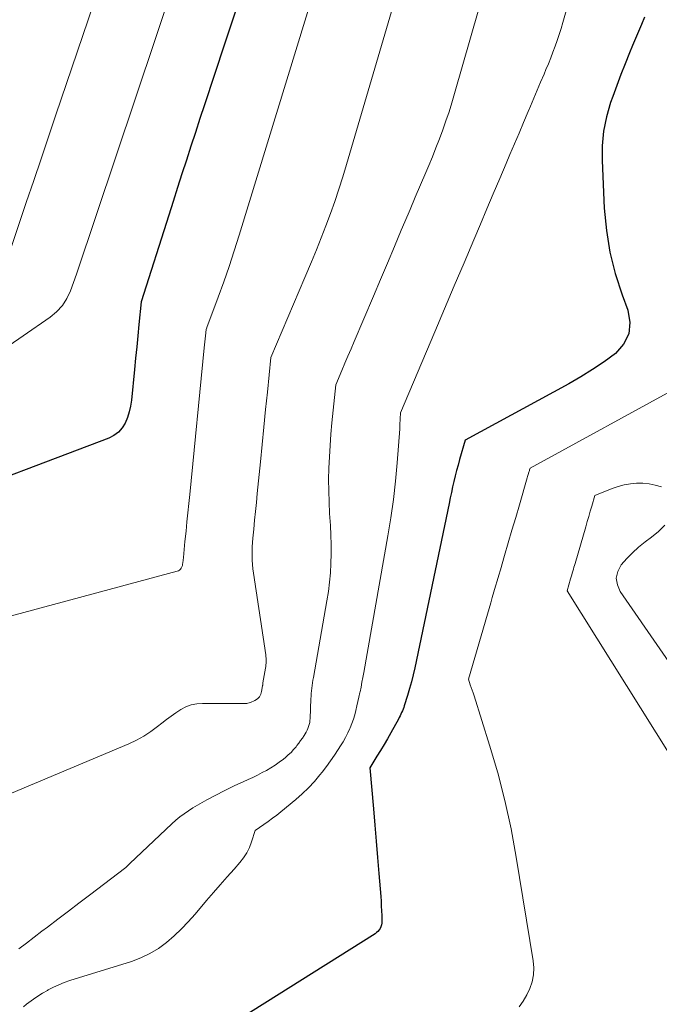
# Model space of a CAD drawing. Units: feet. Extents: x 1939992 to 1945036, y 535000 to 540000.
# Drawn here: x 1941354 to 1941413, y 536493 to 536585 of the extents above; entities that cross this region are included whole.
import ezdxf

# ---------------------------------------------------------------- set-up
doc = ezdxf.new("R2010")
doc.units = ezdxf.units.FT
doc.header["$LTSCALE"] = 100
doc.header["$MEASUREMENT"] = 0
doc.layers.add('CONTOUR INDEX', color=32, linetype='Continuous', lineweight=25)
doc.layers.add('CONTOUR INTERMEDIATE', color=40, linetype='Continuous', lineweight=15)

msp = doc.modelspace()

# ---------------------------------------------------------------- linework, layer by layer
at = {"layer": 'CONTOUR INDEX', "flags": 128}
for points, elevation in [([(1941373.938, 536586.871), (1941372.585, 536582.766), (1941370.725, 536577.119), (1941370.303, 536575.837), (1941369.883, 536574.555), (1941369.464, 536573.272), (1941369.047, 536571.988), (1941368.632, 536570.704), (1941368.218, 536569.42), (1941367.807, 536568.134), (1941367.398, 536566.848), (1941364.84, 536558.78), (1941364.632, 536556.685), (1941364.529, 536555.638), (1941364.425, 536554.59), (1941364.321, 536553.543), (1941364.217, 536552.495), (1941363.932, 536549.63), (1941363.849, 536549.081), (1941363.73, 536548.542), (1941363.558, 536548.017), (1941363.349, 536547.502), (1941363.066, 536547.045), (1941362.727, 536546.648), (1941362.306, 536546.34), (1941361.829, 536546.092), (1941345.28, 536539.837)], 900), ([(1941411.666, 536585.274), (1941411.386, 536584.615), (1941411.106, 536583.955), (1941410.827, 536583.295), (1941410.547, 536582.635), (1941410.26, 536581.957), (1941409.848, 536580.954), (1941409.448, 536579.947), (1941409.068, 536578.931), (1941408.701, 536577.911), (1941408.499, 536577.333), (1941408.122, 536576.008), (1941407.847, 536574.668), (1941407.728, 536573.305), (1941407.711, 536571.927), (1941407.915, 536567.495), (1941408.106, 536565.439), (1941408.424, 536563.409), (1941408.93, 536561.418), (1941409.562, 536559.453), (1941410.107, 536557.997), (1941410.282, 536556.86), (1941410.193, 536555.798), (1941409.705, 536554.851), (1941408.952, 536553.98), (1941407.903, 536553.215), (1941406.831, 536552.483), (1941405.728, 536551.802), (1941404.602, 536551.153), (1941394.98, 536545.9), (1941394.457, 536544.103), (1941394.314, 536543.599), (1941394.177, 536543.093), (1941394.048, 536542.584), (1941393.925, 536542.075), (1941393.808, 536541.564), (1941393.693, 536541.052), (1941393.581, 536540.539), (1941393.473, 536540.026), (1941390.288, 536524.735), (1941390.142, 536524.081), (1941389.982, 536523.431), (1941389.803, 536522.785), (1941389.611, 536522.143), (1941389.309, 536521.191), (1941389.255, 536521.028), (1941389.197, 536520.868), (1941389.133, 536520.709), (1941389.065, 536520.552), (1941388.992, 536520.397), (1941388.918, 536520.243), (1941388.839, 536520.091), (1941388.758, 536519.94), (1941388.058, 536518.679), (1941387.746, 536518.127), (1941387.427, 536517.578), (1941387.1, 536517.035), (1941386.766, 536516.495), (1941386.09, 536515.42), (1941386.434, 536511.592), (1941386.567, 536510.086), (1941386.697, 536508.579), (1941386.822, 536507.072), (1941386.944, 536505.565), (1941387.112, 536503.434), (1941387.144, 536502.991), (1941387.171, 536502.549), (1941387.19, 536502.106), (1941387.205, 536501.663), (1941387.218, 536501.127), (1941387.209, 536500.955), (1941387.181, 536500.787), (1941387.127, 536500.626), (1941387.055, 536500.47), (1941386.959, 536500.326), (1941386.851, 536500.194), (1941386.725, 536500.079), (1941386.586, 536499.976), (1941371.747, 536490.622)], 880)]:
    msp.add_lwpolyline(points, dxfattribs=dict(at, elevation=elevation))
at = {"layer": 'CONTOUR INTERMEDIATE', "flags": 128}
for points, elevation in [([(1941382.732, 536632.767), (1941358.81, 536561.35), (1941358.259, 536559.818), (1941357.92, 536559.1), (1941357.505, 536558.442), (1941356.975, 536557.872), (1941356.367, 536557.362), (1941353.857, 536555.633), (1941352.557, 536554.725)], 904), ([(1941401.686, 536632.054), (1941383.939, 536571.564), (1941383.589, 536570.414), (1941383.224, 536569.268), (1941382.837, 536568.13), (1941382.435, 536566.997), (1941382.013, 536565.871), (1941381.58, 536564.75), (1941381.131, 536563.635), (1941380.67, 536562.524), (1941380.048, 536561.053), (1941379.523, 536559.814), (1941378.999, 536558.575), (1941378.474, 536557.336), (1941377.949, 536556.097), (1941376.9, 536553.62), (1941376.576, 536550.376), (1941376.415, 536548.754), (1941376.253, 536547.132), (1941376.092, 536545.511), (1941375.93, 536543.889), (1941375.636, 536540.936), (1941375.554, 536540.109), (1941375.472, 536539.282), (1941375.389, 536538.455), (1941375.307, 536537.628), (1941375.223, 536536.787), (1941375.189, 536536.38), (1941375.163, 536535.972), (1941375.15, 536535.564), (1941375.146, 536535.155), (1941375.157, 536534.747), (1941375.179, 536534.34), (1941375.22, 536533.934), (1941375.272, 536533.529), (1941376.417, 536525.934), (1941376.437, 536525.781), (1941376.451, 536525.627), (1941376.457, 536525.473), (1941376.458, 536525.319), (1941376.452, 536525.164), (1941376.441, 536525.01), (1941376.422, 536524.857), (1941376.399, 536524.705), (1941376.156, 536523.336), (1941376.153, 536523.313), (1941376.15, 536523.29), (1941376.147, 536523.267), (1941376.146, 536523.243), (1941376.141, 536523.15), (1941376.139, 536523.127), (1941376.137, 536523.104), (1941376.134, 536523.081), (1941376.131, 536523.058), (1941376.043, 536522.52), (1941375.957, 536522.256), (1941375.83, 536522.025), (1941375.641, 536521.84), (1941375.41, 536521.687), (1941375.009, 536521.502), (1941374.892, 536521.456), (1941374.771, 536521.421), (1941374.648, 536521.401), (1941374.522, 536521.391), (1941374.394, 536521.389), (1941374.266, 536521.388), (1941374.138, 536521.388), (1941374.011, 536521.388), (1941370.553, 536521.416), (1941370.018, 536521.374), (1941369.499, 536521.273), (1941369.005, 536521.086), (1941368.527, 536520.841), (1941368.069, 536520.541), (1941367.617, 536520.231), (1941367.177, 536519.905), (1941366.745, 536519.568), (1941366.369, 536519.265), (1941365.738, 536518.798), (1941365.083, 536518.368), (1941364.395, 536517.995), (1941363.685, 536517.659), (1941349.426, 536511.654)], 892), ([(1941406.676, 536622.358), (1941393.99, 536578.174), (1941393.735, 536577.32), (1941393.468, 536576.47), (1941393.183, 536575.625), (1941392.885, 536574.785), (1941392.573, 536573.95), (1941392.252, 536573.118), (1941391.919, 536572.291), (1941391.577, 536571.467), (1941391.304, 536570.822), (1941390.819, 536569.678), (1941390.335, 536568.534), (1941389.85, 536567.39), (1941389.366, 536566.246), (1941389.034, 536565.463), (1941388.384, 536563.927), (1941387.733, 536562.391), (1941387.083, 536560.855), (1941386.433, 536559.32), (1941384.641, 536555.089), (1941384.355, 536554.416), (1941384.07, 536553.743), (1941383.785, 536553.069), (1941383.5, 536552.396), (1941382.93, 536551.05), (1941382.577, 536547.51), (1941382.482, 536546.459), (1941382.402, 536545.407), (1941382.341, 536544.353), (1941382.295, 536543.299), (1941382.274, 536542.244), (1941382.276, 536541.19), (1941382.309, 536540.136), (1941382.364, 536539.082), (1941382.441, 536537.955), (1941382.486, 536537.078), (1941382.512, 536536.201), (1941382.509, 536535.323), (1941382.488, 536534.445), (1941382.434, 536533.569), (1941382.357, 536532.695), (1941382.246, 536531.825), (1941382.11, 536530.957), (1941380.853, 536523.831), (1941380.811, 536523.582), (1941380.772, 536523.333), (1941380.736, 536523.083), (1941380.704, 536522.833), (1941380.676, 536522.582), (1941380.653, 536522.331), (1941380.636, 536522.079), (1941380.623, 536521.827), (1941380.552, 536520.016), (1941380.537, 536519.824), (1941380.51, 536519.635), (1941380.467, 536519.448), (1941380.413, 536519.263), (1941380.345, 536519.083), (1941380.268, 536518.906), (1941380.179, 536518.736), (1941380.082, 536518.569), (1941379.985, 536518.416), (1941379.83, 536518.178), (1941379.67, 536517.944), (1941379.502, 536517.716), (1941379.329, 536517.49), (1941379.242, 536517.382), (1941379.015, 536517.113), (1941378.776, 536516.854), (1941378.522, 536516.611), (1941378.257, 536516.378), (1941378.064, 536516.219), (1941377.686, 536515.927), (1941377.298, 536515.651), (1941376.893, 536515.4), (1941376.478, 536515.164), (1941376.098, 536514.965), (1941375.662, 536514.742), (1941375.222, 536514.526), (1941374.777, 536514.321), (1941374.329, 536514.124), (1941373.88, 536513.926), (1941373.436, 536513.721), (1941372.996, 536513.505), (1941372.56, 536513.281), (1941370.94, 536512.424), (1941370.507, 536512.188), (1941370.078, 536511.944), (1941369.656, 536511.689), (1941369.238, 536511.427), (1941368.832, 536511.148), (1941368.437, 536510.855), (1941368.058, 536510.542), (1941367.69, 536510.214), (1941363.768, 536506.52), (1941363.704, 536506.459), (1941363.642, 536506.397), (1941363.58, 536506.333), (1941363.52, 536506.269), (1941363.4, 536506.14), (1941360.018, 536503.563), (1941359.043, 536502.82), (1941358.068, 536502.078), (1941357.093, 536501.335), (1941356.118, 536500.593), (1941355.603, 536500.2), (1941354.886, 536499.654), (1941354.168, 536499.108), (1941353.45, 536498.562)], 888), ([(1941412.333, 536613.6), (1941404.061, 536584.786), (1941403.895, 536584.229), (1941403.721, 536583.674), (1941403.535, 536583.124), (1941403.341, 536582.576), (1941403.138, 536582.031), (1941402.928, 536581.489), (1941402.711, 536580.95), (1941402.489, 536580.413), (1941402.31, 536579.992), (1941401.994, 536579.246), (1941401.678, 536578.5), (1941401.362, 536577.754), (1941401.046, 536577.008), (1941400.829, 536576.496), (1941400.405, 536575.494), (1941399.98, 536574.492), (1941399.555, 536573.49), (1941399.131, 536572.488), (1941398.785, 536571.671), (1941398.187, 536570.261), (1941397.589, 536568.85), (1941396.992, 536567.44), (1941396.394, 536566.029), (1941395.774, 536564.564), (1941394.866, 536562.421), (1941393.959, 536560.278), (1941393.051, 536558.135), (1941392.144, 536555.992), (1941388.96, 536548.47), (1941388.925, 536547.9), (1941388.919, 536547.784), (1941388.913, 536547.669), (1941388.91, 536547.554), (1941388.908, 536547.438), (1941388.905, 536547.323), (1941388.901, 536547.207), (1941388.895, 536547.092), (1941388.887, 536546.977), (1941388.643, 536543.789), (1941388.487, 536542.083), (1941388.298, 536540.381), (1941388.059, 536538.686), (1941387.786, 536536.995), (1941385.542, 536524.28), (1941385.46, 536523.83), (1941385.375, 536523.379), (1941385.285, 536522.93), (1941385.193, 536522.481), (1941385.179, 536522.417), (1941385.09, 536522.001), (1941384.999, 536521.585), (1941384.905, 536521.17), (1941384.81, 536520.755), (1941384.702, 536520.345), (1941384.579, 536519.939), (1941384.432, 536519.541), (1941384.271, 536519.148), (1941384.241, 536519.08), (1941384.044, 536518.661), (1941383.835, 536518.249), (1941383.609, 536517.846), (1941383.371, 536517.449), (1941383.17, 536517.132), (1941382.814, 536516.587), (1941382.447, 536516.051), (1941382.061, 536515.527), (1941381.665, 536515.011), (1941381.467, 536514.763), (1941380.945, 536514.147), (1941380.398, 536513.555), (1941379.816, 536512.998), (1941379.21, 536512.465), (1941377.835, 536511.33), (1941377.45, 536511.021), (1941377.06, 536510.719), (1941376.661, 536510.429), (1941376.257, 536510.146), (1941375.44, 536509.59), (1941375.1, 536508.517), (1941374.898, 536507.998), (1941374.657, 536507.502), (1941374.354, 536507.04), (1941374.012, 536506.601), (1941373.47, 536505.992), (1941372.828, 536505.264), (1941372.189, 536504.533), (1941371.555, 536503.798), (1941370.925, 536503.06), (1941369.845, 536501.788), (1941369.22, 536501.089), (1941368.572, 536500.414), (1941367.889, 536499.775), (1941367.183, 536499.158), (1941366.433, 536498.609), (1941365.649, 536498.122), (1941364.813, 536497.73), (1941363.943, 536497.401), (1941358.21, 536495.611), (1941357.688, 536495.43), (1941357.174, 536495.228), (1941356.675, 536494.995), (1941356.184, 536494.74), (1941356.115, 536494.702), (1941355.672, 536494.442), (1941355.237, 536494.169), (1941354.813, 536493.879), (1941354.397, 536493.576), (1941354.182, 536493.412), (1941353.88, 536493.183)], 884), ([(1941381.022, 536588.071), (1941373.951, 536564.988), (1941373.492, 536563.536), (1941373.017, 536562.09), (1941372.517, 536560.653), (1941371.999, 536559.221), (1941370.956, 536556.408), (1941370.948, 536556.387), (1941370.94, 536556.366), (1941370.931, 536556.345), (1941370.923, 536556.324), (1941370.87, 536556.2), (1941370.814, 536555.633), (1941370.786, 536555.349), (1941370.757, 536555.066), (1941370.729, 536554.782), (1941370.701, 536554.499), (1941369.348, 536540.87), (1941369.263, 536540.014), (1941369.177, 536539.158), (1941369.092, 536538.302), (1941369.007, 536537.446), (1941368.911, 536536.48), (1941368.874, 536536.107), (1941368.837, 536535.734), (1941368.8, 536535.361), (1941368.763, 536534.988), (1941368.716, 536534.505), (1941368.695, 536534.376), (1941368.666, 536534.25), (1941368.621, 536534.128), (1941368.568, 536534.009), (1941368.496, 536533.906), (1941368.411, 536533.818), (1941368.307, 536533.754), (1941368.191, 536533.707), (1941336.878, 536525.295)], 896), ([(1941360.886, 536587.97), (1941356.905, 536576.198), (1941356.215, 536574.154), (1941355.525, 536572.11), (1941354.838, 536570.066), (1941354.151, 536568.021), (1941352.78, 536563.93)], 908), ([(1941415.075, 536551.001), (1941401.01, 536543.32), (1941400.964, 536543.164), (1941400.941, 536543.085), (1941400.918, 536543.007), (1941400.895, 536542.929), (1941400.873, 536542.85), (1941400.861, 536542.81), (1941400.833, 536542.712), (1941400.804, 536542.613), (1941400.776, 536542.515), (1941400.747, 536542.416), (1941400.014, 536539.904), (1941399.67, 536538.724), (1941399.325, 536537.544), (1941398.981, 536536.364), (1941398.636, 536535.184), (1941398.248, 536533.856), (1941398.097, 536533.34), (1941397.946, 536532.824), (1941397.796, 536532.308), (1941397.645, 536531.792), (1941397.495, 536531.276), (1941397.344, 536530.759), (1941397.194, 536530.243), (1941397.043, 536529.727), (1941395.27, 536523.66), (1941395.452, 536523.15), (1941395.542, 536522.894), (1941395.629, 536522.638), (1941395.714, 536522.381), (1941395.797, 536522.123), (1941397.246, 536517.522), (1941397.996, 536514.95), (1941398.672, 536512.36), (1941399.235, 536509.743), (1941399.724, 536507.109), (1941401.303, 536497.443), (1941401.353, 536496.788), (1941401.33, 536496.141), (1941401.198, 536495.507), (1941400.994, 536494.882), (1941400.702, 536494.282), (1941400.374, 536493.706), (1941399.991, 536493.164)], 876), ([(1941413.221, 536541.57), (1941412.658, 536541.73), (1941412.088, 536541.846), (1941411.509, 536541.897), (1941410.923, 536541.904), (1941410.339, 536541.847), (1941409.764, 536541.752), (1941409.201, 536541.598), (1941408.647, 536541.406), (1941407.03, 536540.75), (1941406.752, 536539.784), (1941406.612, 536539.302), (1941406.472, 536538.819), (1941406.332, 536538.337), (1941406.192, 536537.854), (1941405.195, 536534.439), (1941405.143, 536534.26), (1941405.091, 536534.082), (1941405.039, 536533.903), (1941404.987, 536533.724), (1941404.935, 536533.545), (1941404.882, 536533.367), (1941404.83, 536533.188), (1941404.778, 536533.009), (1941404.45, 536531.89), (1941419.565, 536507.783)], 872), ([(1941420.743, 536515.406), (1941409.392, 536531.827), (1941409.126, 536532.458), (1941409.026, 536533.082), (1941409.174, 536533.697), (1941409.486, 536534.306), (1941409.995, 536534.887), (1941410.53, 536535.44), (1941411.105, 536535.951), (1941411.707, 536536.435), (1941412.303, 536536.878), (1941412.945, 536537.419), (1941413.537, 536538.005)], 872)]:
    msp.add_lwpolyline(points, dxfattribs=dict(at, elevation=elevation))

doc.saveas('drawing.dxf')
